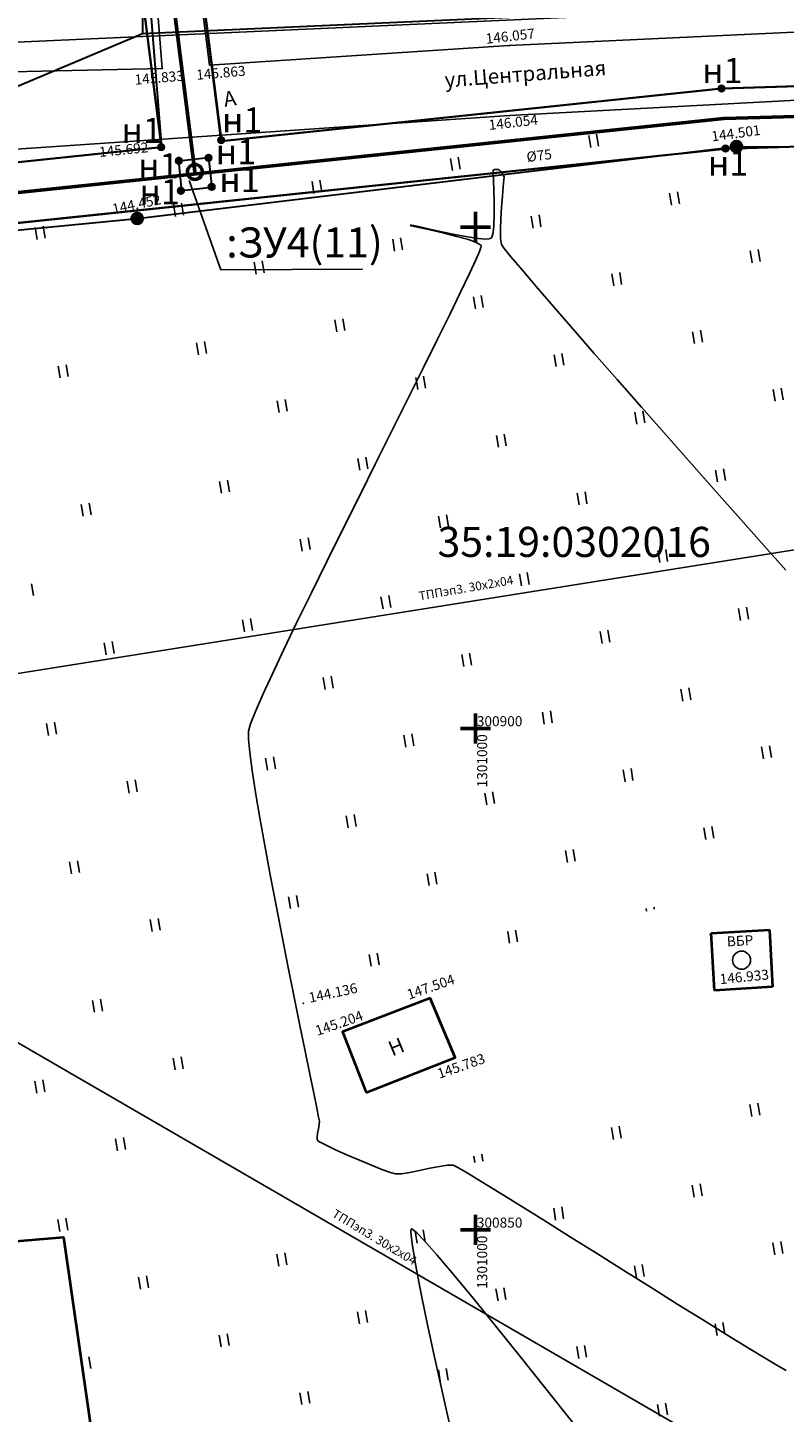
# Model space of a CAD drawing. Extents: x 0 to 1301840, y 0 to 309547.
# Drawn here: x 1300955 to 1301031, y 300832 to 300970 of the extents above; entities that cross this region are included whole.
import ezdxf
from ezdxf.enums import TextEntityAlignment as Align

# ---------------------------------------------------------------- set-up
doc = ezdxf.new("R2010")
doc.units = 0
doc.header["$MEASUREMENT"] = 0
doc.linetypes.add('g5_05x2', pattern=[3.5, 2.5, -1])
doc.layers.get('0').update_dxf_attribs({"linetype": 'CONTINUOUS'})
for name, color, linetype in [('Labels', 7, 'CONTINUOUS'), ('p', 7, 'CONTINUOUS'), ('t', 7, 'CONTINUOUS'), ('Дорога грунтовая', 7, 'g5_05x2'), ('Кабель низкого напряжения', 1, 'g5_119_3'), ('ЛЭП', 7, 'CONTINUOUS'), ('номера точек межевания', 7, 'CONTINUOUS'), ('ОХРАННАЯ ЗОНА', 7, 'CONTINUOUS'), ('Ситуация', 7, 'CONTINUOUS'), ('точки межевания', 7, 'CONTINUOUS'), ('ТОЧКИ_ОБОСНОВАНИЯ', 255, 'CONTINUOUS'), ('участки полоса отвода', 7, 'CONTINUOUS')]:
    doc.layers.add(name, color=color, linetype=linetype)
for name, color, linetype, lineweight in [('В1', 84, 'CONTINUOUS', 53), ('водопровод', 140, 'CONTINUOUS', 20), ('Водопровод подземный', 82, 'g5_122_v', 30), ('вся съемка', 84, 'CONTINUOUS', 53), ('Здания', 7, 'CONTINUOUS', 40), ('Теплосеть подземная', 5, 'g5_122_t', 30), ('теплотрасса', 200, 'CONTINUOUS', 20)]:
    doc.layers.add(name, color=color, linetype=linetype, lineweight=lineweight)
doc.styles.add('GeoApp', font='arial.ttf', dxfattribs={"height": 1})
doc.styles.add('Line_GUGK', font='ariali.ttf', dxfattribs={"width": 0.8, "height": 1.25})
doc.styles.add('ГОСТ', font='isocpeui.ttf')
doc.styles.add('ПроГео', font='times.ttf')
doc.linetypes.add('g5_119_3', pattern='A,4,-1,[31,GUGK_2005.shx,S=0.1,R=0,X=0,Y=0],4,[31,GUGK_2005.shx,S=0.1,R=180,X=0,Y=0],-1', length=10)
doc.linetypes.add('g5_122_t', pattern='A,1,-1,1.5,-0.4,["Т",GeoApp,S=1,R=0,X=0,Y=-0.5],-1.5,1.5,-1,4,-1,4,-1,3', length=20.9)
doc.linetypes.add('g5_122_v', pattern='A,1,-1,1.5,-0.4,["В",GeoApp,S=1,R=0,X=0,Y=-0.5],-1.5,1.5,-1,4,-1,4,-1,3', length=20.9)
doc.linetypes.add('g_121_3', pattern='A,4,[27,GUGK_2005.shx,S=0.8,R=0,X=0,Y=0],10,[27,GUGK_2005.shx,S=0.8,R=0,X=0,Y=0],10,[27,GUGK_2005.shx,S=0.8,R=0,X=0,Y=0],6,-0.2,["V",Line_GUGK,S=2,R=0,X=0,Y=-1],-2.2,2', length=34.4)

# ---------------------------------------------------------------- blocks, each defined once
blk = doc.blocks.new('T5FCC6D5B3C744C1C874111A58582FC')
at = {"layer": 't', "color": 7, "linetype": 'Continuous'}
blk.add_lwpolyline([(1300759.26, 300933.79), (1300904.65, 300966.22), (1301060.06, 300973.21)], dxfattribs=at)
at = {"layer": 't', "flags": 1}
for tag in ['Адрес (описание местоположения)', 'Тип объекта', 'Тип характеристики', 'Значение характеристики', 'Кадастровый номер, обозначение, учетный номер объекта', 'Кадастровый номер квартала', 'Вид объекта недвижимости', 'Назначение объекта']:
    blk.add_attdef(tag, (0, 0), '', height=0.2, dxfattribs=at)
blk = doc.blocks.new('апр')
h = blk.add_hatch(color=253)
h.paths.add_polyline_path([(1301026, 300957.98), (1301025.58, 300957.91, 0.367426), (1301026.07, 300957.56)])
h.paths.add_polyline_path([(1301026.14, 300957.57, 0.367426), (1301026.49, 300958.06), (1301026.07, 300957.99)])
h.paths.add_polyline_path([(1301026.48, 300958.13, 0.921954), (1301025.57, 300957.98)])
h = blk.add_hatch(color=253)
h.paths.add_polyline_path([(1300966.24, 300950.81), (1300965.83, 300950.74, 0.367426), (1300966.31, 300950.39)])
h.paths.add_polyline_path([(1300966.39, 300950.4, 0.367426), (1300966.73, 300950.89), (1300966.32, 300950.82)])
h.paths.add_polyline_path([(1300966.72, 300950.96, 0.921954), (1300965.81, 300950.81)])
at = {"color": 253, "linetype": 'Continuous', "lineweight": -3}
for p, q in [((1301001.91, 300955.72, -4.98), (1301001.76, 300955.68, -4.98)), ((1301001.76, 300955.68, -4.98), (1301001.76, 300955.39, -4.98)), ((1301001.76, 300955.39, -4.98), (1301001.79, 300954.66, -4.98)), ((1301002.16, 300955.74, -4.98), (1301001.91, 300955.72, -4.98)), ((1301002.33, 300955.73, -4.98), (1301002.16, 300955.74, -4.98)), ((1301002.5, 300955.56, -4.98), (1301002.33, 300955.73, -4.98)), ((1301002.72, 300955.24, -4.98), (1301002.5, 300955.56, -4.98)), ((1301002.86, 300955, -4.98), (1301002.72, 300955.24, -4.98)), ((1301002.78, 300954.03, -4.98), (1301002.84, 300954.71, -4.98)), ((1301002.84, 300954.71, -4.98), (1301002.86, 300955, -4.98)), ((1301001.79, 300954.66, -4.98), (1301001.83, 300953.64, -4.98)), ((1301001.83, 300953.64, -4.98), (1301001.86, 300952.45, -4.98)), ((1301002.69, 300953.08, -4.98), (1301002.78, 300954.03, -4.98)), ((1301001.86, 300952.45, -4.98), (1301001.87, 300951.24, -4.98)), ((1301002.53, 300950.82, -4.98), (1301002.6, 300951.97, -4.98)), ((1301002.6, 300951.97, -4.98), (1301002.69, 300953.08, -4.98)), ((1301001.87, 300951.24, -4.98), (1301001.84, 300950.15, -4.98)), ((1301002.49, 300949.74, -4.98), (1301002.53, 300950.82, -4.98)), ((1300993.5, 300950.19, -4.98), (1300993.49, 300950.18, -4.98)), ((1300993.49, 300950.18, -4.98), (1300993.5, 300950.17, -4.98)), ((1300993.59, 300950.19, -4.98), (1300993.5, 300950.19, -4.98)), ((1300993.5, 300950.17, -4.98), (1300993.59, 300950.13, -4.98)), ((1300993.86, 300950.14, -4.98), (1300993.59, 300950.19, -4.98)), ((1300993.59, 300950.13, -4.98), (1300993.89, 300950.05, -4.98)), ((1300994.45, 300950.02, -4.98), (1300993.86, 300950.14, -4.98)), ((1300993.89, 300950.05, -4.98), (1300994.53, 300949.91, -4.98)), ((1300995.46, 300949.8, -4.98), (1300994.45, 300950.02, -4.98)), ((1300994.53, 300949.91, -4.98), (1300995.62, 300949.67, -4.98)), ((1300996.66, 300949.53, -4.98), (1300995.46, 300949.8, -4.98)), ((1300995.62, 300949.67, -4.98), (1300996.88, 300949.38, -4.98)), ((1300997.95, 300949.26, -4.98), (1300996.66, 300949.53, -4.98)), ((1300996.88, 300949.38, -4.98), (1300998.16, 300949.07, -4.98)), ((1300999.2, 300949.03, -4.98), (1300997.95, 300949.26, -4.98)), ((1301001.76, 300949.46, -4.98), (1301001.67, 300949.09, -4.98)), ((1301001.84, 300950.15, -4.98), (1301001.76, 300949.46, -4.98)), ((1301002.5, 300948.85, -4.98), (1301002.49, 300949.74, -4.98)), ((1300998.16, 300949.07, -4.98), (1300999.31, 300948.75, -4.98)), ((1301000.29, 300948.86, -4.98), (1300999.2, 300949.03, -4.98)), ((1300999.31, 300948.75, -4.98), (1301000.02, 300948.49, -4.98)), ((1301000.02, 300948.49, -4.98), (1301000.38, 300948.3, -4.98)), ((1301000.98, 300948.8, -4.98), (1301000.29, 300948.86, -4.98)), ((1301000.38, 300948.3, -4.98), (1301000.53, 300948.18, -4.98)), ((1301000.54, 300947.95, -4.98), (1301000.4, 300947.57, -4.98)), ((1301000.53, 300948.18, -4.98), (1301000.56, 300948.12, -4.98)), ((1301000.57, 300948.08, -4.98), (1301000.54, 300947.95, -4.98)), ((1301000.56, 300948.12, -4.98), (1301000.57, 300948.08, -4.98)), ((1301001.34, 300948.81, -4.98), (1301000.98, 300948.8, -4.98)), ((1301001.5, 300948.85, -4.98), (1301001.34, 300948.81, -4.98)), ((1301001.55, 300948.88, -4.98), (1301001.5, 300948.85, -4.98)), ((1301001.6, 300948.93, -4.98), (1301001.55, 300948.88, -4.98)), ((1301001.67, 300949.09, -4.98), (1301001.6, 300948.93, -4.98)), ((1301002.6, 300948.27, -4.98), (1301002.5, 300948.85, -4.98)), ((1301002.87, 300947.87, -4.98), (1301002.6, 300948.27, -4.98)), ((1301003.57, 300947, -4.98), (1301002.87, 300947.87, -4.98)), ((1301000.06, 300946.78, -4.98), (1300999.41, 300945.36, -4.98)), ((1301000.4, 300947.57, -4.98), (1301000.06, 300946.78, -4.98)), ((1301004.65, 300945.72, -4.98), (1301003.57, 300947, -4.98)), ((1300999.41, 300945.36, -4.98), (1300998.52, 300943.51, -4.98)), ((1301006.06, 300944.07, -4.98), (1301004.65, 300945.72, -4.98)), ((1301007.76, 300942.1, -4.98), (1301006.06, 300944.07, -4.98)), ((1300998.52, 300943.51, -4.98), (1300997.44, 300941.28, -4.98)), ((1300997.44, 300941.28, -4.98), (1300996.19, 300938.74, -4.98)), ((1301009.7, 300939.86, -4.98), (1301007.76, 300942.1, -4.98)), ((1301011.85, 300937.4, -4.98), (1301009.7, 300939.86, -4.98)), ((1300996.19, 300938.74, -4.98), (1300994.79, 300935.93, -4.98)), ((1301014.15, 300934.78, -4.98), (1301011.85, 300937.4, -4.98)), ((1300994.79, 300935.93, -4.98), (1300993.29, 300932.92, -4.98)), ((1301016.57, 300932.03, -4.98), (1301014.15, 300934.78, -4.98)), ((1300993.29, 300932.92, -4.98), (1300991.71, 300929.75, -4.98)), ((1301019.05, 300929.21, -4.98), (1301016.57, 300932.03, -4.98)), ((1300991.71, 300929.75, -4.98), (1300990.07, 300926.48, -4.98)), ((1301021.56, 300926.37, -4.98), (1301019.05, 300929.21, -4.98)), ((1300990.07, 300926.48, -4.98), (1300988.42, 300923.17, -4.98)), ((1301024.05, 300923.55, -4.98), (1301021.56, 300926.37, -4.98)), ((1300988.42, 300923.17, -4.98), (1300986.78, 300919.86, -4.98)), ((1301026.48, 300920.82, -4.98), (1301024.05, 300923.55, -4.98)), ((1301028.8, 300918.21, -4.98), (1301026.48, 300920.82, -4.98)), ((1300986.78, 300919.86, -4.98), (1300985.17, 300916.63, -4.98)), ((1301030.97, 300915.78, -4.98), (1301028.8, 300918.21, -4.98)), ((1300985.17, 300916.63, -4.98), (1300983.64, 300913.52, -4.98)), ((1300983.64, 300913.52, -4.98), (1300982.2, 300910.58, -4.98)), ((1300982.2, 300910.58, -4.98), (1300980.9, 300907.87, -4.98)), ((1300980.9, 300907.87, -4.98), (1300979.75, 300905.45, -4.98)), ((1300979.75, 300905.45, -4.98), (1300978.79, 300903.38, -4.98)), ((1300978.79, 300903.38, -4.98), (1300978.05, 300901.69, -4.98)), ((1300978.05, 300901.69, -4.98), (1300977.57, 300900.46, -4.98)), ((1300977.57, 300900.46, -4.98), (1300977.36, 300899.74, -4.98)), ((1300977.36, 300899.74, -4.98), (1300977.36, 300898.93, -4.98)), ((1300977.36, 300898.93, -4.98), (1300977.49, 300897.59, -4.98)), ((1300977.49, 300897.59, -4.98), (1300977.73, 300895.79, -4.98)), ((1300977.73, 300895.79, -4.98), (1300978.07, 300893.6, -4.98)), ((1300978.07, 300893.6, -4.98), (1300978.5, 300891.09, -4.98)), ((1300978.5, 300891.09, -4.98), (1300979, 300888.33, -4.98)), ((1300979, 300888.33, -4.98), (1300979.54, 300885.39, -4.98)), ((1300979.54, 300885.39, -4.98), (1300980.12, 300882.33, -4.98)), ((1300980.12, 300882.33, -4.98), (1300980.73, 300879.24, -4.98)), ((1300980.73, 300879.24, -4.98), (1300981.33, 300876.17, -4.98)), ((1300981.33, 300876.17, -4.98), (1300981.93, 300873.19, -4.98)), ((1300981.93, 300873.19, -4.98), (1300982.49, 300870.38, -4.98)), ((1300982.49, 300870.38, -4.98), (1300983.02, 300867.8, -4.98)), ((1300983.02, 300867.8, -4.98), (1300983.48, 300865.53, -4.98)), ((1300983.48, 300865.53, -4.98), (1300983.87, 300863.63, -4.98)), ((1300983.87, 300863.63, -4.98), (1300984.17, 300862.17, -4.98)), ((1300984.17, 300862.17, -4.98), (1300984.36, 300861.22, -4.98)), ((1300984.36, 300861.22, -4.98), (1300984.43, 300860.85, -4.98)), ((1300984.43, 300860.85, -4.98), (1300984.4, 300860.54, -4.98)), ((1300984.26, 300859.59, -4.98), (1300984.23, 300859.24, -4.98)), ((1300984.34, 300860.08, -4.98), (1300984.26, 300859.59, -4.98)), ((1300984.4, 300860.54, -4.98), (1300984.34, 300860.08, -4.98)), ((1300984.23, 300859.24, -4.98), (1300984.23, 300859.03, -4.98)), ((1300984.23, 300859.03, -4.98), (1300984.25, 300858.93, -4.98)), ((1300984.25, 300858.93, -4.98), (1300984.26, 300858.9, -4.98)), ((1300984.26, 300858.9, -4.98), (1300984.28, 300858.88, -4.98)), ((1300984.28, 300858.88, -4.98), (1300984.37, 300858.81, -4.98)), ((1300984.37, 300858.81, -4.98), (1300984.64, 300858.67, -4.98)), ((1300984.64, 300858.67, -4.98), (1300985.19, 300858.4, -4.98)), ((1300985.19, 300858.4, -4.98), (1300986.12, 300857.96, -4.98)), ((1300986.12, 300857.96, -4.98), (1300987.24, 300857.46, -4.98)), ((1300987.24, 300857.46, -4.98), (1300988.44, 300856.94, -4.98)), ((1300988.44, 300856.94, -4.98), (1300989.62, 300856.44, -4.98)), ((1300989.62, 300856.44, -4.98), (1300990.68, 300856.02, -4.98)), ((1300990.68, 300856.02, -4.98), (1300991.52, 300855.72, -4.98)), ((1300991.52, 300855.72, -4.98), (1300992.04, 300855.58, -4.98)), ((1300992.04, 300855.58, -4.98), (1300992.62, 300855.6, -4.98)), ((1300992.62, 300855.6, -4.98), (1300993.44, 300855.73, -4.98)), ((1300993.44, 300855.73, -4.98), (1300994.42, 300855.93, -4.98)), ((1300994.42, 300855.93, -4.98), (1300995.44, 300856.15, -4.98)), ((1300995.44, 300856.15, -4.98), (1300996.41, 300856.33, -4.98)), ((1300996.41, 300856.33, -4.98), (1300997.22, 300856.45, -4.98)), ((1300997.22, 300856.45, -4.98), (1300997.79, 300856.44, -4.98)), ((1300997.79, 300856.44, -4.98), (1300998.23, 300856.23, -4.98)), ((1300998.23, 300856.23, -4.98), (1300999.18, 300855.68, -4.98)), ((1300999.18, 300855.68, -4.98), (1301000.58, 300854.83, -4.98)), ((1301000.58, 300854.83, -4.98), (1301002.36, 300853.73, -4.98)), ((1301002.36, 300853.73, -4.98), (1301004.47, 300852.43, -4.98)), ((1301004.47, 300852.43, -4.98), (1301006.83, 300850.95, -4.98)), ((1300993.58, 300850.06, -4.98), (1300993.56, 300849.9, -4.98)), ((1300993.56, 300849.9, -4.98), (1300993.58, 300849.44, -4.98)), ((1300993.61, 300850.09, -4.98), (1300993.58, 300850.06, -4.98)), ((1300993.65, 300850.09, -4.98), (1300993.61, 300850.09, -4.98)), ((1300993.79, 300850.01, -4.98), (1300993.65, 300850.09, -4.98)), ((1300994.14, 300849.7, -4.98), (1300993.79, 300850.01, -4.98)), ((1301006.83, 300850.95, -4.98), (1301009.38, 300849.35, -4.98)), ((1300993.58, 300849.44, -4.98), (1300993.71, 300848.42, -4.98)), ((1300993.71, 300848.42, -4.98), (1300994.02, 300846.56, -4.98)), ((1300994.87, 300848.94, -4.98), (1300994.14, 300849.7, -4.98)), ((1300996.15, 300847.49, -4.98), (1300994.87, 300848.94, -4.98)), ((1301009.38, 300849.35, -4.98), (1301012.06, 300847.67, -4.98)), ((1300997.8, 300845.55, -4.98), (1300996.15, 300847.49, -4.98)), ((1301012.06, 300847.67, -4.98), (1301014.8, 300845.95, -4.98)), ((1300994.02, 300846.56, -4.98), (1300994.5, 300844.11, -4.98)), ((1301014.8, 300845.95, -4.98), (1301017.53, 300844.24, -4.98)), ((1300999.77, 300843.17, -4.98), (1300997.8, 300845.55, -4.98)), ((1301017.53, 300844.24, -4.98), (1301020.2, 300842.57, -4.98)), ((1300994.5, 300844.11, -4.98), (1300995.1, 300841.16, -4.98)), ((1301002, 300840.43, -4.98), (1300999.77, 300843.17, -4.98)), ((1301020.2, 300842.57, -4.98), (1301022.73, 300840.99, -4.98)), ((1300995.1, 300841.16, -4.98), (1300995.82, 300837.78, -4.98)), ((1301004.45, 300837.38, -4.98), (1301002, 300840.43, -4.98)), ((1301022.73, 300840.99, -4.98), (1301025.06, 300839.54, -4.98)), ((1301025.06, 300839.54, -4.98), (1301027.13, 300838.26, -4.98)), ((1300995.82, 300837.78, -4.98), (1300996.64, 300834.06, -4.98)), ((1301007.07, 300834.1, -4.98), (1301004.45, 300837.38, -4.98)), ((1301027.13, 300838.26, -4.98), (1301028.88, 300837.2, -4.98)), ((1301028.88, 300837.2, -4.98), (1301030.23, 300836.39, -4.98)), ((1301030.23, 300836.39, -4.98), (1301030.98, 300835.97, -4.98)), ((1300996.64, 300834.06, -4.98), (1300997.53, 300830.06, -4.98)), ((1301009.81, 300830.64, -4.98), (1301007.07, 300834.1, -4.98))]:
    blk.add_line(p, q, dxfattribs=at)
at = {"color": 253}
for points in [[(1301025.54, 300957.94), (1301026.52, 300958.1)], [(1301026.11, 300957.53), (1301026.03, 300958.02)], [(1300965.78, 300950.77), (1300966.77, 300950.93)], [(1300966.36, 300950.36), (1300966.27, 300950.85)], [(1301000, 300948.5), (1301000, 300951.5)], [(1300998.5, 300950), (1301001.5, 300950)], [(1301000, 300898.5), (1301000, 300901.5)], [(1301000, 300898.5), (1301000, 300901.5)], [(1300998.5, 300900), (1301001.5, 300900)], [(1300998.5, 300900), (1301001.5, 300900)], [(1301000, 300848.5), (1301000, 300851.5)], [(1301000, 300848.5), (1301000, 300851.5)], [(1300998.5, 300850), (1301001.5, 300850)], [(1300998.5, 300850), (1301001.5, 300850)]]:
    blk.add_lwpolyline(points, dxfattribs=at)
for centre in [(1301026.03, 300958.02), (1300966.27, 300950.85)]:
    blk.add_circle(centre, 0.5, dxfattribs=at)
at = {"layer": 'Водопровод подземный', "color": 253}
for p, q in [((1300966.59, 300998.58), (1300966.79, 300969.29)), ((1300966.79, 300969.29), (1301070.32, 300973.91)), ((1300909.93, 300945.44), (1300966.79, 300969.29))]:
    blk.add_line(p, q, dxfattribs=at)
at = {"layer": 'Дорога грунтовая', "color": 253, "linetype": 'ByBlock'}
for p, q in [((1300967.98, 300975.41), (1300968.76, 300965.82)), ((1300973.48, 300966.14), (1300972.33, 300975.24)), ((1301003.34, 300968.1), (1301042.66, 300969.95)), ((1300973.48, 300966.14), (1301003.34, 300968.1)), ((1300901.8, 300964.27), (1300968.76, 300965.82)), ((1300968.76, 300965.82), (1300968.76, 300965.82)), ((1300973.48, 300966.14), (1300973.48, 300966.14)), ((1301003.41, 300961.11), (1301042.78, 300963.24)), ((1300964.96, 300958.51), (1301003.41, 300961.11)), ((1300903.53, 300954.25), (1300964.96, 300958.51))]:
    blk.add_line(p, q, dxfattribs=at)
at = {"layer": 'Здания', "color": 253}
for p, q in [((1301023.5, 300879.58), (1301029.33, 300879.91)), ((1301023.83, 300873.86), (1301023.5, 300879.58)), ((1301029.33, 300879.91), (1301029.64, 300874.22)), ((1301029.64, 300874.22), (1301023.83, 300873.86)), ((1300995.48, 300873.11), (1300986.73, 300869.76)), ((1300997.99, 300867.2), (1300995.48, 300873.11)), ((1300986.73, 300869.76), (1300989.1, 300863.7)), ((1300989.1, 300863.7), (1300997.99, 300867.2))]:
    blk.add_line(p, q, dxfattribs=at)
at = {"layer": 'Кабель низкого напряжения', "color": 253, "linetype": 'g_121_3', "ltscale": 0.5}
for q in [(1301090.06, 300927.11), (1301062.93, 300805.78)]:
    blk.add_line((1300904.49, 300897.51), q, dxfattribs=at)
at = {"layer": 'ЛЭП', "color": 253}
blk.add_circle((1301026.54, 300876.89), 0.9, dxfattribs=at)
at = {"layer": 'Ситуация', "color": 253}
for p, q in [((1301011.5, 300957.94), (1301011.3, 300959.12)), ((1301012.29, 300958.07), (1301012.09, 300959.25)), ((1300997.7, 300955.65), (1300997.5, 300956.83)), ((1300998.49, 300955.78), (1300998.29, 300956.96)), ((1300983.89, 300953.35), (1300983.7, 300954.53)), ((1300984.68, 300953.48), (1300984.48, 300954.67)), ((1301019.55, 300952.19), (1301019.35, 300953.37)), ((1301020.34, 300952.32), (1301020.14, 300953.5)), ((1300970.09, 300951.06), (1300969.89, 300952.24)), ((1300970.88, 300951.19), (1300970.68, 300952.37)), ((1301005.75, 300949.89), (1301005.55, 300951.07)), ((1301006.53, 300950.02), (1301006.34, 300951.21)), ((1300956.28, 300948.76), (1300956.09, 300949.95)), ((1300957.07, 300948.89), (1300956.88, 300950.08)), ((1300991.94, 300947.6), (1300991.75, 300948.78)), ((1300992.73, 300947.73), (1300992.53, 300948.91)), ((1300978.14, 300945.3), (1300977.94, 300946.49)), ((1300978.93, 300945.43), (1300978.73, 300946.62)), ((1301027.6, 300946.43), (1301027.4, 300947.61)), ((1301028.39, 300946.56), (1301028.19, 300947.75)), ((1301013.8, 300944.14), (1301013.6, 300945.32)), ((1301014.58, 300944.27), (1301014.39, 300945.45)), ((1300999.99, 300941.84), (1300999.79, 300943.03)), ((1301000.78, 300941.97), (1301000.58, 300943.16)), ((1300986.19, 300939.55), (1300985.99, 300940.73)), ((1300986.98, 300939.68), (1300986.78, 300940.86)), ((1301021.84, 300938.38), (1301021.65, 300939.56)), ((1301022.63, 300938.51), (1301022.44, 300939.7)), ((1300972.38, 300937.25), (1300972.19, 300938.44)), ((1300973.17, 300937.38), (1300972.98, 300938.57)), ((1301008.04, 300936.09), (1301007.84, 300937.27)), ((1301008.83, 300936.22), (1301008.63, 300937.4)), ((1300958.58, 300934.96), (1300958.38, 300936.14)), ((1300959.37, 300935.09), (1300959.17, 300936.27)), ((1300994.24, 300933.79), (1300994.04, 300934.98)), ((1300995.03, 300933.92), (1300994.83, 300935.11)), ((1300980.43, 300931.5), (1300980.24, 300932.68)), ((1300981.22, 300931.63), (1300981.02, 300932.81)), ((1301029.89, 300932.63), (1301029.7, 300933.81)), ((1301030.68, 300932.76), (1301030.49, 300933.94)), ((1301016.09, 300930.33), (1301015.89, 300931.52)), ((1301016.88, 300930.46), (1301016.68, 300931.65)), ((1301002.29, 300928.04), (1301002.09, 300929.22)), ((1301003.07, 300928.17), (1301002.88, 300929.35)), ((1300988.48, 300925.74), (1300988.28, 300926.93)), ((1300989.27, 300925.87), (1300989.07, 300927.06)), ((1301024.14, 300924.58), (1301023.94, 300925.76)), ((1301024.93, 300924.71), (1301024.73, 300925.89)), ((1300974.68, 300923.45), (1300974.48, 300924.63)), ((1300975.47, 300923.58), (1300975.27, 300924.76)), ((1301010.33, 300922.28), (1301010.14, 300923.47)), ((1301011.12, 300922.41), (1301010.93, 300923.6)), ((1300960.87, 300921.15), (1300960.68, 300922.34)), ((1300961.66, 300921.29), (1300961.47, 300922.47)), ((1300996.53, 300919.99), (1300996.33, 300921.17)), ((1300997.32, 300920.12), (1300997.12, 300921.3)), ((1300982.73, 300917.69), (1300982.53, 300918.88)), ((1300983.52, 300917.83), (1300983.32, 300919.01)), ((1301018.38, 300916.53), (1301018.19, 300917.71)), ((1301019.17, 300916.66), (1301018.98, 300917.84)), ((1301004.58, 300914.23), (1301004.38, 300915.42)), ((1301005.37, 300914.36), (1301005.17, 300915.55)), ((1300955.91, 300913.24), (1300955.71, 300914.42)), ((1300990.78, 300911.94), (1300990.58, 300913.12)), ((1300991.56, 300912.07), (1300991.37, 300913.25)), ((1301026.43, 300910.77), (1301026.24, 300911.96)), ((1301027.22, 300910.9), (1301027.03, 300912.09)), ((1300976.97, 300909.64), (1300976.78, 300910.83)), ((1300977.76, 300909.78), (1300977.56, 300910.96)), ((1301012.63, 300908.48), (1301012.43, 300909.66)), ((1301013.42, 300908.61), (1301013.22, 300909.79)), ((1300963.17, 300907.35), (1300962.97, 300908.53)), ((1300963.96, 300907.48), (1300963.76, 300908.66)), ((1300998.83, 300906.18), (1300998.63, 300907.37)), ((1300999.61, 300906.32), (1300999.42, 300907.5)), ((1300985.02, 300903.89), (1300984.82, 300905.07)), ((1300985.81, 300904.02), (1300985.61, 300905.2)), ((1301020.68, 300902.72), (1301020.48, 300903.91)), ((1301021.47, 300902.86), (1301021.27, 300904.04)), ((1301006.87, 300900.43), (1301006.68, 300901.61)), ((1301007.66, 300900.56), (1301007.47, 300901.74)), ((1300957.41, 300899.3), (1300957.22, 300900.48)), ((1300958.2, 300899.43), (1300958.01, 300900.62)), ((1300993.07, 300898.14), (1300992.87, 300899.32)), ((1300993.86, 300898.27), (1300993.66, 300899.45)), ((1301028.73, 300896.97), (1301028.53, 300898.15)), ((1301029.52, 300897.1), (1301029.32, 300898.28)), ((1300979.27, 300895.84), (1300979.07, 300897.02)), ((1300980.06, 300895.97), (1300979.86, 300897.16)), ((1301014.92, 300894.68), (1301014.73, 300895.86)), ((1301015.71, 300894.81), (1301015.52, 300895.99)), ((1300965.46, 300893.55), (1300965.27, 300894.73)), ((1300966.25, 300893.68), (1300966.05, 300894.86)), ((1301001.12, 300892.38), (1301000.92, 300893.56)), ((1301001.91, 300892.51), (1301001.71, 300893.69)), ((1300987.32, 300890.09), (1300987.12, 300891.27)), ((1300988.1, 300890.22), (1300987.91, 300891.4)), ((1301022.97, 300888.92), (1301022.78, 300890.1)), ((1301023.76, 300889.05), (1301023.57, 300890.23)), ((1301009.17, 300886.63), (1301008.97, 300887.81)), ((1301009.96, 300886.76), (1301009.76, 300887.94)), ((1300959.71, 300885.5), (1300959.51, 300886.68)), ((1300960.5, 300885.63), (1300960.3, 300886.81)), ((1300996.15, 300884.46), (1300995.96, 300885.65)), ((1300995.37, 300884.33), (1300995.17, 300885.51)), ((1300981.56, 300882.04), (1300981.36, 300883.22)), ((1300982.35, 300882.17), (1300982.15, 300883.35)), ((1301017.07, 300881.78), (1301017.02, 300882.05)), ((1301017.84, 300881.99), (1301017.81, 300882.19)), ((1300967.76, 300879.74), (1300967.56, 300880.93)), ((1300968.55, 300879.87), (1300968.35, 300881.06)), ((1301003.41, 300878.58), (1301003.22, 300879.76)), ((1301004.2, 300878.71), (1301004.01, 300879.89)), ((1300989.61, 300876.28), (1300989.41, 300877.47)), ((1300990.4, 300876.41), (1300990.2, 300877.6)), ((1300962, 300871.69), (1300961.81, 300872.88)), ((1300962.79, 300871.82), (1300962.59, 300873.01)), ((1300970.05, 300865.94), (1300969.86, 300867.12)), ((1300970.84, 300866.07), (1300970.64, 300867.25)), ((1300957.04, 300863.77), (1300956.84, 300864.96)), ((1300956.25, 300863.64), (1300956.05, 300864.83)), ((1301027.56, 300861.31), (1301027.37, 300862.5)), ((1301028.35, 300861.44), (1301028.15, 300862.63)), ((1301013.76, 300859.02), (1301013.56, 300860.2)), ((1301014.55, 300859.15), (1301014.35, 300860.33)), ((1300964.3, 300857.89), (1300964.1, 300859.07)), ((1300965.09, 300858.02), (1300964.89, 300859.2)), ((1300999.95, 300856.72), (1300999.85, 300857.33)), ((1301000.74, 300856.85), (1301000.63, 300857.55)), ((1301021.81, 300853.26), (1301021.61, 300854.45)), ((1301022.6, 300853.39), (1301022.4, 300854.58)), ((1300959.33, 300849.97), (1300959.13, 300851.15)), ((1301008, 300850.97), (1301007.81, 300852.15)), ((1301008.79, 300851.1), (1301008.6, 300852.28)), ((1300958.54, 300849.84), (1300958.35, 300851.02)), ((1300994.2, 300848.67), (1300994, 300849.86)), ((1300994.99, 300848.81), (1300994.79, 300849.99)), ((1301029.86, 300847.51), (1301029.66, 300848.69)), ((1301030.65, 300847.64), (1301030.45, 300848.82)), ((1300980.4, 300846.38), (1300980.2, 300847.56)), ((1300981.18, 300846.51), (1300980.99, 300847.69)), ((1301016.05, 300845.21), (1301015.86, 300846.4)), ((1301016.84, 300845.35), (1301016.64, 300846.53)), ((1300966.59, 300844.09), (1300966.39, 300845.27)), ((1300967.38, 300844.22), (1300967.18, 300845.4)), ((1301003.04, 300843.05), (1301002.84, 300844.23)), ((1301002.25, 300842.92), (1301002.05, 300844.1)), ((1300988.44, 300840.62), (1300988.25, 300841.81)), ((1300989.23, 300840.76), (1300989.04, 300841.94)), ((1301024.1, 300839.46), (1301023.91, 300840.64)), ((1301024.89, 300839.59), (1301024.69, 300840.77)), ((1300974.64, 300838.33), (1300974.44, 300839.51)), ((1300975.43, 300838.46), (1300975.23, 300839.64)), ((1300961.63, 300836.17), (1300961.43, 300837.35)), ((1301010.3, 300837.16), (1301010.1, 300838.35)), ((1301011.09, 300837.3), (1301010.89, 300838.48)), ((1300960.84, 300836.04), (1300960.64, 300837.22)), ((1300996.49, 300834.87), (1300996.3, 300836.05)), ((1300997.28, 300835), (1300997.09, 300836.18)), ((1300982.69, 300832.58), (1300982.49, 300833.76)), ((1300983.48, 300832.71), (1300983.28, 300833.89)), ((1301018.35, 300831.41), (1301018.15, 300832.59)), ((1301019.14, 300831.54), (1301018.94, 300832.72))]:
    blk.add_line(p, q, dxfattribs=at)
at = {"layer": 'Теплосеть подземная', "color": 253}
for p, q in [((1300966.27, 300950.85), (1301026.03, 300958.02)), ((1301026.03, 300958.02), (1301064.21, 300957.89)), ((1300909.93, 300945.44), (1300966.27, 300950.85))]:
    blk.add_line(p, q, dxfattribs=at)
at = {"layer": 'ТОЧКИ_ОБОСНОВАНИЯ', "color": 253}
for p in [(1301003.34, 300968.1, -4.93), (1301003.34, 300968.1, -4.93), (1300968.76, 300965.82, -5.15), (1300968.76, 300965.82, -5.15), (1300973.48, 300966.14, -5.12), (1300973.48, 300966.14, -5.12), (1301003.41, 300961.11, -4.93), (1301003.41, 300961.11, -4.93), (1300964.96, 300958.51, -5.29), (1300964.96, 300958.51, -5.29), (1301026.03, 300958.02, -6.48), (1301026.03, 300958.02, -6.48), (1300966.27, 300950.85, -6.53), (1300966.27, 300950.85, -6.53), (1300982.85, 300872.58, -6.85), (1300982.85, 300872.58, -6.85), (1300995.48, 300873.11, -3.48), (1300995.48, 300873.11, -3.48), (1300986.73, 300869.76, -5.78), (1300986.73, 300869.76, -5.78), (1300997.99, 300867.2, -5.2), (1300997.99, 300867.2, -5.2)]:
    blk.add_point(p, dxfattribs=at)
at = {"color": 253, "style": 'ГОСТ'}
for s, height, rotation, p in [('ул.Центральная', 1.4993, 4.3771, (1300996.98, 300963.92)), ('А', 1.5, 9.2156, (1300975, 300961.97)), ('Н', 1.5, 22.6206, (1300991.7, 300867.28))]:
    blk.add_text(s, height=height, rotation=rotation, dxfattribs=at).set_placement(p)
at = {"color": 253, "linetype": 'Continuous', "lineweight": 30, "style": 'GeoApp'}
for s, p in [('300900', (1301000.14, 300900.22)), ('300850', (1301000.14, 300850.22))]:
    blk.add_text(s, height=1, dxfattribs=at).set_placement(p)
for p in [(1301001.17, 300894.12), (1301001.17, 300844.12)]:
    blk.add_text('1301000', height=1, rotation=90, dxfattribs=at).set_placement(p)
at = {"layer": 'водопровод', "color": 253, "style": 'ГОСТ'}
for rotation, p in [(9.8292, (1300994.43, 300912.76, 20.44)), (329.0063, (1300985.62, 300851.36, 20.44))]:
    blk.add_text('ТППэп3. 30x2x04', height=0.8746, rotation=rotation, dxfattribs=at).set_placement(p)
at = {"layer": 'Здания', "color": 253, "linetype": 'Continuous', "lineweight": 30, "style": 'GeoApp'}
blk.add_text('ВБР', height=1, rotation=3.305, dxfattribs=at).set_placement((1301025.1, 300878.25))
at = {"layer": 'теплотрасса', "color": 253, "linetype": 'Continuous', "lineweight": 30, "style": 'GeoApp'}
blk.add_text('Ø75', height=1, rotation=6.9449, dxfattribs=at).set_placement((1301005.16, 300956.48))
at = {"layer": 'ТОЧКИ_ОБОСНОВАНИЯ', "color": 253, "style": 'ГОСТ'}
for s, rotation, p in [('146.057', 6.4027, (1301001.08, 300968.27, -4.93)), ('145.863', 4.9632, (1300972.2, 300964.67, -5.12)), ('145.833', 4.9632, (1300966.05, 300964.18, -5.15)), ('146.054', 6.4027, (1301001.38, 300959.67, -4.93)), ('144.501', 7.7442, (1301023.61, 300958.53, -6.48)), ('145.692', 5.5907, (1300962.52, 300956.98, -5.29)), ('144.452', 11.9255, (1300963.89, 300951.28, -6.53)), ('144.136', 11.9255, (1300983.49, 300872.64, -6.85)), ('147.504', 19.1336, (1300993.38, 300872.95, -3.48)), ('146.933', 5.7369, (1301024.41, 300874.49, -4.05)), ('145.204', 19.1336, (1300984.24, 300869.34, -5.78)), ('145.783', 19.1336, (1300996.41, 300865.06, -5.2))]:
    blk.add_text(s, height=1, rotation=rotation, dxfattribs=at).set_placement(p)
blk = doc.blocks.new('MZ_CZ')
at = {"layer": 'точки межевания'}
for radius in [3.16, 2.85, 2.53, 2.21, 1.9, 1.58, 1.27, 0.949, 0.633, 0.316]:
    blk.add_circle((0, 0), radius, dxfattribs=at)

msp = doc.modelspace()

# ---------------------------------------------------------------- linework, layer by layer
at = {"linetype": 'ByBlock', "lineweight": 25}
for points in [[(1300974.61, 300945.73), (1300971.44, 300954.64)], [(1300988.73, 300945.8), (1300988.73, 300945.8), (1300974.61, 300945.73), (1300974.61, 300945.73)]]:
    msp.add_lwpolyline(points, dxfattribs=at)
at = {"layer": 'Labels', "color": 1, "linetype": 'Continuous', "lineweight": 30, "elevation": 2.81}
msp.add_lwpolyline([(1300970.73, 300953.62), (1300970.41, 300956.6), (1300973.39, 300956.93), (1300973.72, 300953.95), (1300970.73, 300953.62)], dxfattribs=at)
at = {"layer": 'p', "color": 7, "linetype": 'Continuous', "lineweight": 40}
msp.add_lwpolyline([(1300920.52, 300820.29), (1300916.87, 300844.97), (1300919.94, 300845.29), (1300946.99, 300848.28), (1300958.91, 300849.27), (1300962.22, 300826.35)], close=True, dxfattribs=at)
at = {"layer": 'В1'}
for p, q in [((1300972.05, 300955.28, 2.81), (1300966.58, 300998.47)), ((1301085.97, 300962.61), (1301024.76, 300960.81)), ((1301024.76, 300960.81), (1300907.21, 300948.49, 6.26))]:
    msp.add_line(p, q, dxfattribs=at)
msp.add_circle((1300972.02, 300955.49, 2.79), 0.75, dxfattribs=at)
at = {"layer": 'ОХРАННАЯ ЗОНА', "color": 3, "linetype": 'Continuous', "lineweight": 35}
msp.add_lwpolyline([(1301055.73, 301162.48), (1301083.28, 300965.62), (1301024.56, 300963.8), (1300974.66, 300958.57), (1300971.21, 300985.78), (1300976.9, 300986.73), (1300976.32, 300992.68), (1300970.46, 300991.74), (1300969.56, 300998.84), (1300963.61, 300998.09), (1300968.69, 300957.95), (1300909.04, 300951.7)], dxfattribs=at)
at = {"layer": 'ОХРАННАЯ ЗОНА', "color": 3, "linetype": 'Continuous', "lineweight": 30}
msp.add_lwpolyline([(1301064.85, 300810.5), (1301040.09, 300895.78), (1301036.62, 300958.15), (1301024.96, 300957.81), (1300910.5, 300945.82), (1300916.5, 300887.63), (1300938.18, 300889.88), (1300937.29, 300898.48), (1300943.26, 300899.1), (1300944.77, 300884.55), (1300941.39, 300884.18), (1300944.99, 300856.62), (1300934.79, 300855.18), (1300936.74, 300841.36), (1300930.8, 300840.52), (1300928.01, 300860.28), (1300938.21, 300861.73), (1300935.13, 300883.51), (1300911.14, 300881.04), (1300904.57, 300944.9), (1300773, 300918.6), (1300734.45, 300957.84)], dxfattribs=at)
at = {"layer": 'участки полоса отвода', "color": 1, "linetype": 'Continuous', "lineweight": 30}
for points in [[(1301070.94, 300811.04), (1301046.03, 300896.8), (1301042.62, 300958.33), (1301070.05, 300959.23), (1301070.07, 300960.75), (1301068.18, 300961.86), (1301065.3, 300964.1), (1301064.42, 300965.03), (1301024.55, 300963.8), (1300974.65, 300958.57), (1300971.21, 300985.78), (1300972.43, 300985.98), (1300972.49, 300992.06), (1300970.45, 300991.73), (1300969.56, 300998.84), (1300965.36, 300998.45), (1300967.41, 300973.79), (1300968.68, 300957.94), (1300909.04, 300951.69), (1300890.45, 300992.17), (1300845.05, 301209.16)], [(1300754.72, 300945.89), (1300756.2, 300942.04), (1300759.99, 300931.84), (1300773, 300918.59), (1300904.56, 300944.9), (1300911.14, 300881.04), (1300935.12, 300883.51), (1300938.2, 300861.72), (1300928.01, 300860.28), (1300929.97, 300846.4), (1300935.93, 300847.06), (1300934.79, 300855.18), (1300944.98, 300856.62), (1300941.39, 300884.18), (1300944.76, 300884.55), (1300943.25, 300899.1), (1300937.29, 300898.48), (1300938.18, 300889.87), (1300916.49, 300887.62), (1300910.5, 300945.81), (1301024.95, 300957.81), (1301036.62, 300958.15), (1301040.08, 300895.78), (1301064.85, 300810.5)]]:
    msp.add_lwpolyline(points, dxfattribs=at)

# ---------------------------------------------------------------- block references
at = {"layer": 't', "color": 7}
msp.add_blockref('T5FCC6D5B3C744C1C874111A58582FC', (0, 0), dxfattribs=at)
at = {"layer": 'вся съемка'}
msp.add_blockref('апр', (0, 0), dxfattribs=at)
at = {"layer": 'точки межевания', "xscale": 0.1050141201504104, "yscale": 0.1050141201504104, "zscale": 0.2100282403008208}
for p in [(1301024.55, 300963.81), (1300974.64, 300958.66), (1300968.66, 300957.97), (1301024.95, 300957.82), (1300970.41, 300956.61), (1300973.38, 300956.9), (1300970.63, 300953.62), (1300973.69, 300954)]:
    msp.add_blockref('MZ_CZ', p, dxfattribs=at)

# ---------------------------------------------------------------- texts
at = {"layer": 'Labels', "color": 5, "lineweight": 30}
msp.add_text('35:19:0302016', height=3, dxfattribs=at).set_placement((1301009.85, 300918.6), align=Align.MIDDLE_CENTER)
at = {"layer": 'номера точек межевания', "attachment_point": 1, "style": 'ПроГео'}
for s, insert, char_height, width in [('н1', (1301022.61, 300966.85), 2.5, 3.1291), ('н1', (1300974.71, 300961.93), 2.5, 3.1291), ('н1', (1300964.69, 300960.88), 2.5, 3.1291), ('н1', (1300974.09, 300958.75), 2.5, 3.1291), ('н1', (1301023.18, 300957.63), 2.5, 3.1291), ('н1', (1300966.35, 300957.36), 2.5, 3.1291), ('н1', (1300966.49, 300954.77), 2.5, 3.1291), ('н1', (1300974.45, 300955.98), 2.5, 3.1291), (':ЗУ4(11)', (1300975.15, 300949.96, 0.05), 3, 2.185)]:
    msp.add_mtext(s, dxfattribs=dict(at, insert=insert, char_height=char_height, width=width))

doc.saveas('drawing.dxf')
